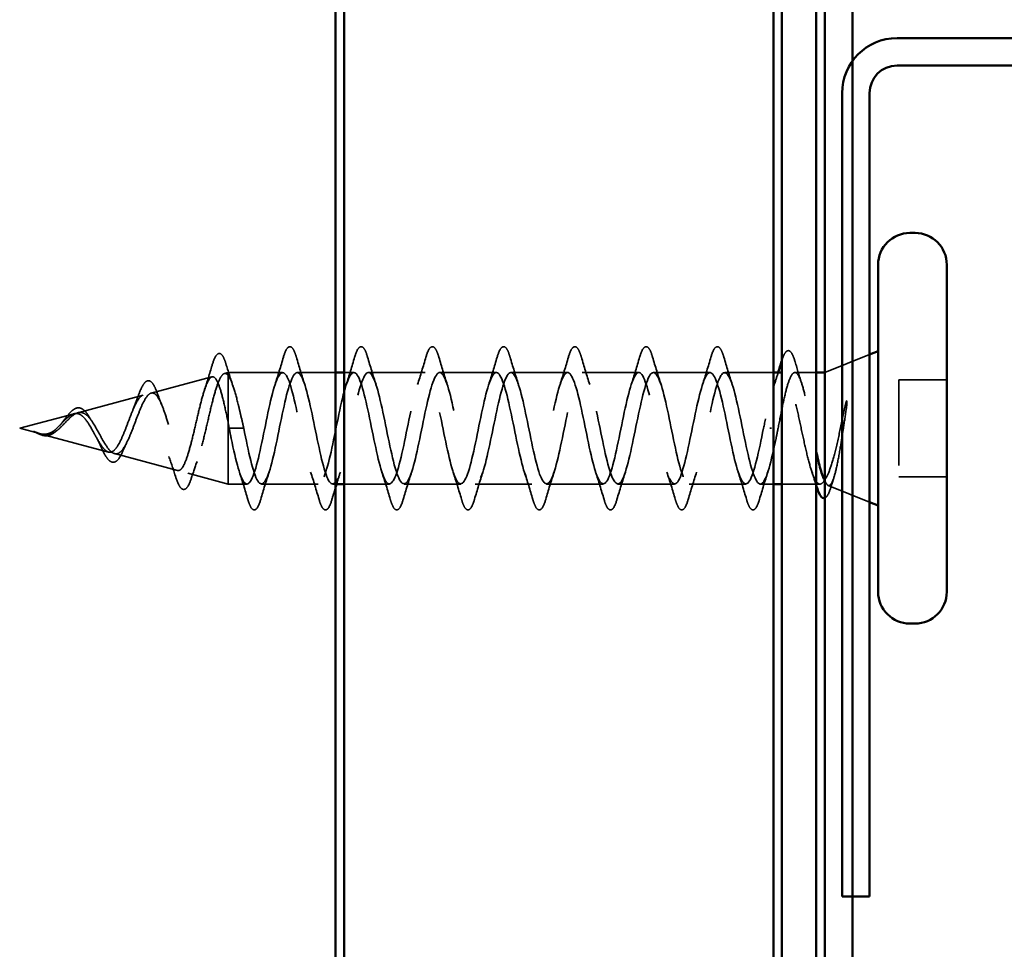
# Model space of a CAD drawing. Units: inches. Extents: x -69 to 34, y -19 to 46.
# Drawn here: x -66 to -65, y 34 to 35 of the extents above; entities that cross this region are included whole.
import ezdxf

# ---------------------------------------------------------------- set-up
doc = ezdxf.new("R2010")
doc.units = ezdxf.units.IN
doc.header["$LTSCALE"] = 2
doc.header["$MEASUREMENT"] = 0
doc.linetypes.add('DASHED', pattern=[0.2067, 0.1654, -0.0413])
doc.layers.add('Hidden (ANSI)', color=7, linetype='DASHED', lineweight=35)
doc.layers.add('Visible (ANSI)', color=7, linetype='Continuous', lineweight=50)

msp = doc.modelspace()

# ---------------------------------------------------------------- linework, layer by layer
at = {"layer": 'Hidden (ANSI)', "ltscale": 0.053296}
msp.add_line((-64.86779, 34.31558), (-64.81579, 34.33655), dxfattribs=at)
at = {"layer": 'Hidden (ANSI)', "ltscale": 0.069707}
msp.add_line((-65.65261, 34.29156), (-65.5818, 34.3105), dxfattribs=at)
at = {"layer": 'Hidden (ANSI)', "ltscale": 0.004328}
msp.add_line((-65.56728, 34.31438), (-65.56279, 34.31558), dxfattribs=at)
at = {"layer": 'Hidden (ANSI)', "ltscale": 0.020374}
msp.add_line((-65.56279, 34.31558), (-65.56279, 34.31206), dxfattribs=at)
at = {"layer": 'Hidden (ANSI)', "ltscale": 0.060136}
msp.add_line((-65.49954, 34.31558), (-65.56279, 34.31558), dxfattribs=at)
at = {"layer": 'Hidden (ANSI)', "ltscale": 0.071462}
msp.add_line((-65.56279, 34.31206), (-65.56279, 34.25604), dxfattribs=at)
at = {"layer": 'Hidden (ANSI)', "ltscale": 0.042518}
msp.add_line((-65.43779, 34.31558), (-65.48254, 34.31558), dxfattribs=at)
at = {"layer": 'Hidden (ANSI)', "ltscale": 0.010614}
msp.add_line((-65.41654, 34.31558), (-65.42779, 34.31558), dxfattribs=at)
at = {"layer": 'Hidden (ANSI)', "ltscale": 0.062755}
for p, q in [((-65.33354, 34.31558), (-65.39954, 34.31558)), ((-65.25054, 34.31558), (-65.31654, 34.31558)), ((-65.16754, 34.31558), (-65.23354, 34.31558)), ((-65.08454, 34.31558), (-65.15054, 34.31558)), ((-65.00154, 34.31558), (-65.06754, 34.31558)), ((-65.45804, 34.18558), (-65.52404, 34.18558)), ((-65.29204, 34.18558), (-65.35804, 34.18558)), ((-65.20904, 34.18558), (-65.27504, 34.18558)), ((-65.12604, 34.18558), (-65.19204, 34.18558)), ((-65.04304, 34.18558), (-65.10904, 34.18558)), ((-64.96004, 34.18558), (-65.02604, 34.18558))]:
    msp.add_line(p, q, dxfattribs=at)
at = {"layer": 'Hidden (ANSI)', "ltscale": 0.053946}
msp.add_line((-64.92779, 34.31558), (-64.98454, 34.31558), dxfattribs=at)
at = {"layer": 'Hidden (ANSI)', "ltscale": 0.000313817}
msp.add_line((-64.91735, 34.31558), (-64.91779, 34.31558), dxfattribs=at)
at = {"layer": 'Hidden (ANSI)', "ltscale": 0.023646}
msp.add_line((-64.87779, 34.31558), (-64.90272, 34.31558), dxfattribs=at)
at = {"layer": 'Hidden (ANSI)', "ltscale": 0.107515}
msp.add_line((-64.78179, 34.30708), (-64.78179, 34.19408), dxfattribs=at)
at = {"layer": 'Hidden (ANSI)', "ltscale": 0.053232}
for p, q in [((-64.72579, 34.30708), (-64.78179, 34.30708)), ((-64.72579, 34.19408), (-64.78179, 34.19408))]:
    msp.add_line(p, q, dxfattribs=at)
at = {"layer": 'Hidden (ANSI)', "ltscale": 0.074634}
msp.add_line((-65.73793, 34.26874), (-65.66213, 34.28901), dxfattribs=at)
at = {"layer": 'Hidden (ANSI)', "ltscale": 0.062337}
msp.add_line((-65.80579, 34.25058), (-65.74245, 34.26753), dxfattribs=at)
at = {"layer": 'Hidden (ANSI)', "ltscale": 0.022741}
msp.add_line((-65.80579, 34.25058), (-65.78262, 34.24439), dxfattribs=at)
at = {"layer": 'Hidden (ANSI)', "ltscale": 0.102337}
msp.add_line((-65.56279, 34.25604), (-65.56279, 34.18558), dxfattribs=at)
at = {"layer": 'Hidden (ANSI)', "ltscale": 0.028664}
for p, q in [((-65.55426, 34.25058), (-65.56179, 34.25058)), ((-65.54479, 34.25058), (-65.55232, 34.25058))]:
    msp.add_line(p, q, dxfattribs=at)
at = {"layer": 'Hidden (ANSI)', "ltscale": 0.002412}
for p, q in [((-65.55426, 34.25058), (-65.55232, 34.25058)), ((-64.92982, 34.25058), (-64.93176, 34.25058))]:
    msp.add_line(p, q, dxfattribs=at)
at = {"layer": 'Hidden (ANSI)', "ltscale": 0.077103}
msp.add_line((-65.7806, 34.24385), (-65.70229, 34.2229), dxfattribs=at)
at = {"layer": 'Hidden (ANSI)', "ltscale": 0.072171}
msp.add_line((-65.69527, 34.22102), (-65.62196, 34.20141), dxfattribs=at)
at = {"layer": 'Hidden (ANSI)', "ltscale": 0.046387}
msp.add_line((-65.60994, 34.1982), (-65.56279, 34.18558), dxfattribs=at)
at = {"layer": 'Hidden (ANSI)', "ltscale": 0.020614}
msp.add_line((-65.54104, 34.18558), (-65.56279, 34.18558), dxfattribs=at)
at = {"layer": 'Hidden (ANSI)', "ltscale": 0.002995}
msp.add_line((-65.43779, 34.18558), (-65.44104, 34.18558), dxfattribs=at)
at = {"layer": 'Hidden (ANSI)', "ltscale": 0.050136}
msp.add_line((-65.37504, 34.18558), (-65.42779, 34.18558), dxfattribs=at)
at = {"layer": 'Hidden (ANSI)', "ltscale": 0.014423}
msp.add_line((-64.92779, 34.18558), (-64.94304, 34.18558), dxfattribs=at)
at = {"layer": 'Hidden (ANSI)', "ltscale": 0.042092}
msp.add_line((-64.87348, 34.18558), (-64.91779, 34.18558), dxfattribs=at)
at = {"layer": 'Hidden (ANSI)', "ltscale": 0.049393}
msp.add_line((-64.86399, 34.18405), (-64.81579, 34.16462), dxfattribs=at)
at = {"layer": 'Hidden (ANSI)', "ltscale": 0.090851}
for points in [[(-65.49859, 34.33337), (-65.49711, 34.33843), (-65.49565, 34.34199), (-65.49313, 34.34495), (-65.49212, 34.3456), (-65.48916, 34.34556), (-65.48777, 34.34393), (-65.48547, 34.33945), (-65.48447, 34.33674), (-65.48349, 34.33337)], [(-65.41559, 34.33337), (-65.41411, 34.33843), (-65.41265, 34.34199), (-65.41013, 34.34495), (-65.40912, 34.3456), (-65.40616, 34.34556), (-65.40477, 34.34393), (-65.40247, 34.33945), (-65.40147, 34.33674), (-65.40049, 34.33337)], [(-65.33259, 34.33337), (-65.33111, 34.33843), (-65.32965, 34.34199), (-65.32713, 34.34495), (-65.32612, 34.3456), (-65.32316, 34.34556), (-65.32177, 34.34393), (-65.31947, 34.33945), (-65.31847, 34.33674), (-65.31749, 34.33337)], [(-65.24959, 34.33337), (-65.24811, 34.33843), (-65.24665, 34.34199), (-65.24413, 34.34495), (-65.24312, 34.3456), (-65.24016, 34.34556), (-65.23877, 34.34393), (-65.23647, 34.33945), (-65.23547, 34.33674), (-65.23449, 34.33337)], [(-65.16659, 34.33337), (-65.16511, 34.33843), (-65.16365, 34.34199), (-65.16113, 34.34495), (-65.16012, 34.3456), (-65.15716, 34.34556), (-65.15577, 34.34393), (-65.15347, 34.33945), (-65.15247, 34.33674), (-65.15149, 34.33337)], [(-65.08359, 34.33337), (-65.08211, 34.33843), (-65.08065, 34.34199), (-65.07813, 34.34495), (-65.07712, 34.3456), (-65.07416, 34.34556), (-65.07277, 34.34393), (-65.07047, 34.33945), (-65.06947, 34.33674), (-65.06849, 34.33337)], [(-65.00059, 34.33337), (-64.99911, 34.33843), (-64.99765, 34.34199), (-64.99513, 34.34495), (-64.99412, 34.3456), (-64.99116, 34.34556), (-64.98977, 34.34393), (-64.98747, 34.33945), (-64.98647, 34.33674), (-64.98549, 34.33337)], [(-65.52499, 34.1678), (-65.52647, 34.16274), (-65.52793, 34.15918), (-65.53045, 34.15622), (-65.53146, 34.15557), (-65.53442, 34.15561), (-65.53581, 34.15724), (-65.53811, 34.16172), (-65.5391, 34.16443), (-65.54009, 34.1678)], [(-65.44199, 34.1678), (-65.44347, 34.16274), (-65.44493, 34.15918), (-65.44745, 34.15622), (-65.44846, 34.15557), (-65.45142, 34.15561), (-65.45281, 34.15724), (-65.45511, 34.16172), (-65.4561, 34.16443), (-65.45709, 34.1678)], [(-65.35899, 34.1678), (-65.36047, 34.16274), (-65.36193, 34.15918), (-65.36445, 34.15622), (-65.36546, 34.15557), (-65.36842, 34.15561), (-65.36981, 34.15724), (-65.37211, 34.16172), (-65.3731, 34.16443), (-65.37409, 34.1678)], [(-65.27599, 34.1678), (-65.27747, 34.16274), (-65.27893, 34.15918), (-65.28145, 34.15622), (-65.28246, 34.15557), (-65.28542, 34.15561), (-65.28681, 34.15724), (-65.28911, 34.16172), (-65.2901, 34.16443), (-65.29109, 34.1678)], [(-65.19299, 34.1678), (-65.19447, 34.16274), (-65.19593, 34.15918), (-65.19845, 34.15622), (-65.19946, 34.15557), (-65.20242, 34.15561), (-65.20381, 34.15724), (-65.20611, 34.16172), (-65.2071, 34.16443), (-65.20809, 34.1678)], [(-65.10999, 34.1678), (-65.11147, 34.16274), (-65.11293, 34.15918), (-65.11545, 34.15622), (-65.11646, 34.15557), (-65.11942, 34.15561), (-65.12081, 34.15724), (-65.12311, 34.16172), (-65.1241, 34.16443), (-65.12509, 34.1678)], [(-65.02699, 34.1678), (-65.02847, 34.16274), (-65.02993, 34.15918), (-65.03245, 34.15622), (-65.03346, 34.15557), (-65.03642, 34.15561), (-65.03781, 34.15724), (-65.04011, 34.16172), (-65.0411, 34.16443), (-65.04209, 34.1678)], [(-64.94399, 34.1678), (-64.94547, 34.16274), (-64.94693, 34.15918), (-64.94945, 34.15622), (-64.95046, 34.15557), (-64.95342, 34.15561), (-64.95481, 34.15724), (-64.95711, 34.16172), (-64.9581, 34.16443), (-64.95909, 34.1678)]]:
    msp.add_open_spline(points, degree=3, knots=[0, 0, 0, 0, 0.08068206, 0.08068206, 0.12137804, 0.12137804, 0.18811443, 0.18811443, 0.24184971, 0.24184971, 0.24184971, 0.24184971], dxfattribs=at)
at = {"layer": 'Hidden (ANSI)', "ltscale": 0.089635}
msp.add_open_spline([(-65.58167, 34.32388), (-65.5802, 34.3289), (-65.57873, 34.33264), (-65.57561, 34.33734), (-65.57337, 34.33839), (-65.56996, 34.33627), (-65.56878, 34.33431), (-65.56691, 34.32989), (-65.56626, 34.32804), (-65.56562, 34.32593)], degree=3, knots=[0, 0, 0, 0, 0.07164699, 0.07164699, 0.14483003, 0.14483003, 0.20533237, 0.20533237, 0.23843808, 0.23843808, 0.23843808, 0.23843808], dxfattribs=at)
at = {"layer": 'Hidden (ANSI)', "ltscale": 0.031888}
for points in [[(-65.50836, 34.30161), (-65.50495, 34.31202), (-65.50172, 34.32268), (-65.49859, 34.33337)], [(-65.48349, 34.33337), (-65.48035, 34.32268), (-65.47713, 34.31202), (-65.47371, 34.30161)], [(-65.42536, 34.30161), (-65.42195, 34.31202), (-65.41872, 34.32268), (-65.41559, 34.33337)], [(-65.40049, 34.33337), (-65.39735, 34.32268), (-65.39413, 34.31202), (-65.39071, 34.30161)], [(-65.34236, 34.30161), (-65.33895, 34.31202), (-65.33572, 34.32268), (-65.33259, 34.33337)], [(-65.31749, 34.33337), (-65.31435, 34.32268), (-65.31113, 34.31202), (-65.30771, 34.30161)], [(-65.25936, 34.30161), (-65.25595, 34.31202), (-65.25272, 34.32268), (-65.24959, 34.33337)], [(-65.23449, 34.33337), (-65.23135, 34.32268), (-65.22813, 34.31202), (-65.22471, 34.30161)], [(-65.17636, 34.30161), (-65.17295, 34.31202), (-65.16972, 34.32268), (-65.16659, 34.33337)], [(-65.15149, 34.33337), (-65.14835, 34.32268), (-65.14513, 34.31202), (-65.14171, 34.30161)], [(-65.09336, 34.30161), (-65.08995, 34.31202), (-65.08672, 34.32268), (-65.08359, 34.33337)], [(-65.06849, 34.33337), (-65.06535, 34.32268), (-65.06213, 34.31202), (-65.05871, 34.30161)], [(-65.01036, 34.30161), (-65.00695, 34.31202), (-65.00372, 34.32268), (-65.00059, 34.33337)], [(-64.98549, 34.33337), (-64.98235, 34.32268), (-64.97913, 34.31202), (-64.97571, 34.30161)], [(-65.54009, 34.1678), (-65.54322, 34.17849), (-65.54645, 34.18915), (-65.54986, 34.19956)], [(-65.51521, 34.19956), (-65.51863, 34.18915), (-65.52185, 34.17849), (-65.52499, 34.1678)], [(-65.45709, 34.1678), (-65.46022, 34.17849), (-65.46345, 34.18915), (-65.46686, 34.19956)], [(-65.37409, 34.1678), (-65.37722, 34.17849), (-65.38045, 34.18915), (-65.38386, 34.19956)], [(-65.34921, 34.19956), (-65.35263, 34.18915), (-65.35585, 34.17849), (-65.35899, 34.1678)], [(-65.29109, 34.1678), (-65.29422, 34.17849), (-65.29745, 34.18915), (-65.30086, 34.19956)], [(-65.26621, 34.19956), (-65.26963, 34.18915), (-65.27285, 34.17849), (-65.27599, 34.1678)], [(-65.20809, 34.1678), (-65.21122, 34.17849), (-65.21445, 34.18915), (-65.21786, 34.19956)], [(-65.18321, 34.19956), (-65.18663, 34.18915), (-65.18985, 34.17849), (-65.19299, 34.1678)], [(-65.12509, 34.1678), (-65.12822, 34.17849), (-65.13145, 34.18915), (-65.13486, 34.19956)], [(-65.10021, 34.19956), (-65.10363, 34.18915), (-65.10685, 34.17849), (-65.10999, 34.1678)], [(-65.04209, 34.1678), (-65.04522, 34.17849), (-65.04845, 34.18915), (-65.05186, 34.19956)], [(-65.01721, 34.19956), (-65.02063, 34.18915), (-65.02385, 34.17849), (-65.02699, 34.1678)], [(-64.95909, 34.1678), (-64.96222, 34.17849), (-64.96545, 34.18915), (-64.96886, 34.19956)], [(-64.93421, 34.19956), (-64.93763, 34.18915), (-64.94085, 34.17849), (-64.94399, 34.1678)]]:
    msp.add_open_spline(points, degree=3, dxfattribs=at)
at = {"layer": 'Hidden (ANSI)', "ltscale": 0.088202}
msp.add_open_spline([(-64.91779, 34.32999), (-64.9164, 34.33443), (-64.91502, 34.3376), (-64.91259, 34.34039), (-64.91158, 34.34103), (-64.90865, 34.34103), (-64.90722, 34.33948), (-64.90474, 34.33489), (-64.90359, 34.3318), (-64.90244, 34.3279)], degree=3, knots=[0.00532873, 0.00532873, 0.00532873, 0.00532873, 0.07823642, 0.07823642, 0.11746311, 0.11746311, 0.18161919, 0.18161919, 0.24008214, 0.24008214, 0.24008214, 0.24008214], dxfattribs=at)
at = {"layer": 'Hidden (ANSI)', "ltscale": 0.028509}
msp.add_open_spline([(-65.59044, 34.29551), (-65.58738, 34.3048), (-65.58448, 34.31433), (-65.58167, 34.32388)], degree=3, dxfattribs=at)
at = {"layer": 'Hidden (ANSI)', "ltscale": 0.02659}
msp.add_open_spline([(-65.56562, 34.32593), (-65.56292, 34.31708), (-65.56014, 34.30827), (-65.55722, 34.29969)], degree=3, dxfattribs=at)
at = {"layer": 'Hidden (ANSI)', "ltscale": 1.076982}
for points, knots in [([(-64.93929, 34.25058), (-64.94473, 34.22382), (-64.95017, 34.19802), (-64.95561, 34.18921), (-64.96105, 34.1804), (-64.96648, 34.18921), (-64.97192, 34.21017), (-64.97736, 34.23113), (-64.9828, 34.26273), (-64.98824, 34.28534), (-64.99368, 34.30796), (-64.99912, 34.31996), (-65.00456, 34.31389), (-65.01, 34.30782), (-65.01544, 34.28413), (-65.02088, 34.25751), (-65.02632, 34.2309), (-65.03176, 34.2033), (-65.0372, 34.19184), (-65.04263, 34.18038), (-65.04807, 34.1859), (-65.05351, 34.20497), (-65.05895, 34.22404), (-65.06439, 34.25528), (-65.06983, 34.27929), (-65.07527, 34.3033), (-65.08071, 34.31836), (-65.08615, 34.3151), (-65.09159, 34.31185), (-65.09703, 34.29052), (-65.10247, 34.26436), (-65.10791, 34.23821), (-65.11335, 34.20911), (-65.11878, 34.19514), (-65.12422, 34.18117), (-65.12966, 34.18334), (-65.1351, 34.2003), (-65.14054, 34.21725), (-65.14598, 34.24778), (-65.15142, 34.27291), (-65.15686, 34.29805), (-65.1623, 34.31598), (-65.16774, 34.31558), (-65.17318, 34.31517), (-65.17862, 34.29646), (-65.18406, 34.27106), (-65.1895, 34.24565), (-65.19493, 34.2154), (-65.20037, 34.19907), (-65.20581, 34.18275), (-65.21125, 34.18154), (-65.21669, 34.19619), (-65.22213, 34.21084), (-65.22757, 34.2403), (-65.23301, 34.26628), (-65.23845, 34.29225), (-65.24389, 34.31286), (-65.24933, 34.31531), (-65.25477, 34.31776), (-65.26021, 34.30187), (-65.26565, 34.27752), (-65.27108, 34.25316), (-65.27652, 34.22208), (-65.28196, 34.20359), (-65.2874, 34.1851), (-65.29284, 34.18053), (-65.29828, 34.19271), (-65.30372, 34.20489), (-65.30916, 34.23295), (-65.3146, 34.25946), (-65.32004, 34.28598), (-65.32548, 34.30903), (-65.33092, 34.31431), (-65.33636, 34.31959), (-65.34179, 34.30671), (-65.34723, 34.28367), (-65.35267, 34.26063), (-65.35811, 34.2291), (-65.36355, 34.20865), (-65.36899, 34.1882), (-65.37443, 34.18031), (-65.37987, 34.18988), (-65.38531, 34.19946), (-65.39075, 34.2258), (-65.39619, 34.25255), (-65.40163, 34.2793), (-65.40707, 34.30453), (-65.41251, 34.31258), (-65.41794, 34.32062), (-65.42338, 34.3109), (-65.42882, 34.28944), (-65.43426, 34.26799), (-65.4397, 34.23635), (-65.44514, 34.21418), (-65.45058, 34.19201), (-65.45602, 34.1809), (-65.46146, 34.18775), (-65.4669, 34.19461), (-65.47234, 34.21893), (-65.47778, 34.24561), (-65.48322, 34.2723), (-65.48866, 34.29942), (-65.49409, 34.31014), (-65.49953, 34.32086), (-65.50497, 34.3144), (-65.51041, 34.29478), (-65.51585, 34.27515), (-65.52129, 34.24377), (-65.52673, 34.22013), (-65.53217, 34.19648), (-65.53761, 34.18228), (-65.54305, 34.18634), (-65.54849, 34.19039), (-65.55393, 34.21242), (-65.55937, 34.23873), (-65.56017, 34.24264), (-65.56098, 34.24661), (-65.56179, 34.25058)], [0, 0, 0, 0, 1.2352769, 1.2352769, 1.2352769, 2.4705539, 2.4705539, 2.4705539, 3.7058308, 3.7058308, 3.7058308, 4.9411078, 4.9411078, 4.9411078, 6.1763847, 6.1763847, 6.1763847, 7.4116617, 7.4116617, 7.4116617, 8.6469386, 8.6469386, 8.6469386, 9.8822156, 9.8822156, 9.8822156, 11.1174925, 11.1174925, 11.1174925, 12.3527695, 12.3527695, 12.3527695, 13.5880464, 13.5880464, 13.5880464, 14.8233233, 14.8233233, 14.8233233, 16.0586003, 16.0586003, 16.0586003, 17.2938772, 17.2938772, 17.2938772, 18.5291542, 18.5291542, 18.5291542, 19.7644311, 19.7644311, 19.7644311, 20.9997081, 20.9997081, 20.9997081, 22.234985, 22.234985, 22.234985, 23.470262, 23.470262, 23.470262, 24.7055389, 24.7055389, 24.7055389, 25.9408158, 25.9408158, 25.9408158, 27.1760928, 27.1760928, 27.1760928, 28.4113697, 28.4113697, 28.4113697, 29.6466467, 29.6466467, 29.6466467, 30.8819236, 30.8819236, 30.8819236, 32.1172006, 32.1172006, 32.1172006, 33.3524775, 33.3524775, 33.3524775, 34.5877545, 34.5877545, 34.5877545, 35.8230314, 35.8230314, 35.8230314, 37.0583084, 37.0583084, 37.0583084, 38.2935853, 38.2935853, 38.2935853, 39.5288622, 39.5288622, 39.5288622, 40.7641392, 40.7641392, 40.7641392, 41.9994161, 41.9994161, 41.9994161, 43.2346931, 43.2346931, 43.2346931, 44.46997, 44.46997, 44.46997, 45.705247, 45.705247, 45.705247, 46.9405239, 46.9405239, 46.9405239, 47.1238898, 47.1238898, 47.1238898, 47.1238898]), ([(-65.54479, 34.25058), (-65.53935, 34.22382), (-65.53391, 34.19802), (-65.52847, 34.18921), (-65.52303, 34.1804), (-65.51759, 34.18921), (-65.51215, 34.21017), (-65.50671, 34.23113), (-65.50127, 34.26273), (-65.49583, 34.28534), (-65.4904, 34.30796), (-65.48496, 34.31996), (-65.47952, 34.31389), (-65.47408, 34.30782), (-65.46864, 34.28413), (-65.4632, 34.25751), (-65.45776, 34.2309), (-65.45232, 34.2033), (-65.44688, 34.19184), (-65.44144, 34.18038), (-65.436, 34.1859), (-65.43056, 34.20497), (-65.42512, 34.22404), (-65.41968, 34.25528), (-65.41425, 34.27929), (-65.40881, 34.3033), (-65.40337, 34.31836), (-65.39793, 34.3151), (-65.39249, 34.31185), (-65.38705, 34.29052), (-65.38161, 34.26436), (-65.37617, 34.23821), (-65.37073, 34.20911), (-65.36529, 34.19514), (-65.35985, 34.18117), (-65.35441, 34.18334), (-65.34897, 34.2003), (-65.34354, 34.21725), (-65.3381, 34.24778), (-65.33266, 34.27291), (-65.32722, 34.29805), (-65.32178, 34.31598), (-65.31634, 34.31558), (-65.3109, 34.31517), (-65.30546, 34.29646), (-65.30002, 34.27106), (-65.29458, 34.24565), (-65.28914, 34.2154), (-65.2837, 34.19907), (-65.27826, 34.18275), (-65.27282, 34.18154), (-65.26739, 34.19619), (-65.26195, 34.21084), (-65.25651, 34.2403), (-65.25107, 34.26628), (-65.24563, 34.29225), (-65.24019, 34.31286), (-65.23475, 34.31531), (-65.22931, 34.31776), (-65.22387, 34.30187), (-65.21843, 34.27752), (-65.21299, 34.25316), (-65.20755, 34.22208), (-65.20211, 34.20359), (-65.19667, 34.1851), (-65.19124, 34.18053), (-65.1858, 34.19271), (-65.18036, 34.20489), (-65.17492, 34.23295), (-65.16948, 34.25946), (-65.16404, 34.28598), (-65.1586, 34.30903), (-65.15316, 34.31431), (-65.14772, 34.31959), (-65.14228, 34.30671), (-65.13684, 34.28367), (-65.1314, 34.26063), (-65.12596, 34.2291), (-65.12052, 34.20865), (-65.11509, 34.1882), (-65.10965, 34.18031), (-65.10421, 34.18988), (-65.09877, 34.19946), (-65.09333, 34.2258), (-65.08789, 34.25255), (-65.08245, 34.2793), (-65.07701, 34.30453), (-65.07157, 34.31258), (-65.06613, 34.32062), (-65.06069, 34.3109), (-65.05525, 34.28944), (-65.04981, 34.26799), (-65.04437, 34.23635), (-65.03894, 34.21418), (-65.0335, 34.19201), (-65.02806, 34.1809), (-65.02262, 34.18775), (-65.01718, 34.19461), (-65.01174, 34.21893), (-65.0063, 34.24561), (-65.00086, 34.2723), (-64.99542, 34.29942), (-64.98998, 34.31014), (-64.98454, 34.32086), (-64.9791, 34.3144), (-64.97366, 34.29478), (-64.96822, 34.27515), (-64.96279, 34.24377), (-64.95735, 34.22013), (-64.95191, 34.19648), (-64.94647, 34.18228), (-64.94103, 34.18634), (-64.93559, 34.19039), (-64.93015, 34.21242), (-64.92471, 34.23873), (-64.9239, 34.24264), (-64.9231, 34.24661), (-64.92229, 34.25058)], [-47.1238898, -47.1238898, -47.1238898, -47.1238898, -45.8886129, -45.8886129, -45.8886129, -44.6533359, -44.6533359, -44.6533359, -43.418059, -43.418059, -43.418059, -42.182782, -42.182782, -42.182782, -40.9475051, -40.9475051, -40.9475051, -39.7122281, -39.7122281, -39.7122281, -38.4769512, -38.4769512, -38.4769512, -37.2416742, -37.2416742, -37.2416742, -36.0063973, -36.0063973, -36.0063973, -34.7711204, -34.7711204, -34.7711204, -33.5358434, -33.5358434, -33.5358434, -32.3005665, -32.3005665, -32.3005665, -31.0652895, -31.0652895, -31.0652895, -29.8300126, -29.8300126, -29.8300126, -28.5947356, -28.5947356, -28.5947356, -27.3594587, -27.3594587, -27.3594587, -26.1241817, -26.1241817, -26.1241817, -24.8889048, -24.8889048, -24.8889048, -23.6536278, -23.6536278, -23.6536278, -22.4183509, -22.4183509, -22.4183509, -21.183074, -21.183074, -21.183074, -19.947797, -19.947797, -19.947797, -18.7125201, -18.7125201, -18.7125201, -17.4772431, -17.4772431, -17.4772431, -16.2419662, -16.2419662, -16.2419662, -15.0066892, -15.0066892, -15.0066892, -13.7714123, -13.7714123, -13.7714123, -12.5361353, -12.5361353, -12.5361353, -11.3008584, -11.3008584, -11.3008584, -10.0655815, -10.0655815, -10.0655815, -8.8303045, -8.8303045, -8.8303045, -7.5950276, -7.5950276, -7.5950276, -6.3597506, -6.3597506, -6.3597506, -5.1244737, -5.1244737, -5.1244737, -3.8891967, -3.8891967, -3.8891967, -2.6539198, -2.6539198, -2.6539198, -1.4186428, -1.4186428, -1.4186428, -0.1833659, -0.1833659, -0.1833659, 0, 0, 0, 0])]:
    msp.add_open_spline(points, degree=3, knots=knots, dxfattribs=at)
at = {"layer": 'Hidden (ANSI)', "ltscale": 0.025203}
msp.add_open_spline([(-64.90244, 34.3279), (-64.89996, 34.31944), (-64.89741, 34.31102), (-64.89475, 34.30273)], degree=3, dxfattribs=at)
at = {"layer": 'Hidden (ANSI)', "ltscale": 0.544082}
msp.add_open_spline([(-65.56279, 34.25604), (-65.56446, 34.26449), (-65.56614, 34.27262), (-65.56952, 34.28716), (-65.5712, 34.29344), (-65.57459, 34.30332), (-65.57627, 34.30686), (-65.57966, 34.31075), (-65.58133, 34.31112), (-65.58473, 34.30867), (-65.58641, 34.30594), (-65.5898, 34.2978), (-65.59148, 34.29252), (-65.59488, 34.28018), (-65.59657, 34.27328), (-65.59997, 34.25884), (-65.60165, 34.25146), (-65.60506, 34.23724), (-65.60674, 34.23054), (-65.61015, 34.21874), (-65.61184, 34.21373), (-65.61526, 34.20607), (-65.61695, 34.20345), (-65.62036, 34.20093), (-65.62206, 34.201), (-65.62548, 34.20376), (-65.62717, 34.20637), (-65.6306, 34.21371), (-65.6323, 34.21832), (-65.63573, 34.22886), (-65.63743, 34.23464), (-65.64087, 34.24654), (-65.64258, 34.25252), (-65.64602, 34.26381), (-65.64773, 34.26903), (-65.65118, 34.27796), (-65.65289, 34.28162), (-65.65635, 34.28689), (-65.65807, 34.2885), (-65.66154, 34.28948), (-65.66326, 34.2889), (-65.66674, 34.28569), (-65.66846, 34.28315), (-65.67196, 34.27653), (-65.67368, 34.27256), (-65.67719, 34.26384), (-65.67892, 34.25919), (-65.68244, 34.24994), (-65.68418, 34.24543), (-65.68772, 34.23723), (-65.68947, 34.23361), (-65.69302, 34.22777), (-65.69478, 34.22558), (-65.69835, 34.22292), (-65.70011, 34.22244), (-65.70371, 34.22318), (-65.70549, 34.22436), (-65.70911, 34.22811), (-65.7109, 34.2306), (-65.71433, 34.23611), (-65.71592, 34.23894), (-65.71914, 34.24478), (-65.72073, 34.24772), (-65.72237, 34.25058)], degree=3, knots=[0, 0, 0, 0, 0.0662455, 0.0662455, 0.1312266, 0.1312266, 0.1949439, 0.1949439, 0.2573984, 0.2573984, 0.3185909, 0.3185909, 0.3785225, 0.3785225, 0.4371941, 0.4371941, 0.4946071, 0.4946071, 0.5507627, 0.5507627, 0.6056626, 0.6056626, 0.6593082, 0.6593082, 0.7117016, 0.7117016, 0.7628447, 0.7628447, 0.8127399, 0.8127399, 0.8613896, 0.8613896, 0.9087967, 0.9087967, 0.9549645, 0.9549645, 0.9998965, 0.9998965, 1.0435967, 1.0435967, 1.0860698, 1.0860698, 1.1273208, 1.1273208, 1.1673558, 1.1673558, 1.2061815, 1.2061815, 1.2438056, 1.2438056, 1.2802371, 1.2802371, 1.3154864, 1.3154864, 1.3495657, 1.3495657, 1.3824892, 1.3824892, 1.4142741, 1.4142741, 1.4412543, 1.4412543, 1.4671582, 1.4671582, 1.4671582, 1.4671582], dxfattribs=at)
at = {"layer": 'Hidden (ANSI)', "ltscale": 0.504207}
msp.add_open_spline([(-65.7166, 34.25058), (-65.71457, 34.24702), (-65.71262, 34.24335), (-65.70868, 34.23622), (-65.70675, 34.23286), (-65.70285, 34.22704), (-65.70093, 34.2247), (-65.69707, 34.22148), (-65.69517, 34.2207), (-65.69134, 34.22092), (-65.68945, 34.22198), (-65.68565, 34.22588), (-65.68377, 34.22872), (-65.67999, 34.23585), (-65.67812, 34.24009), (-65.67436, 34.24938), (-65.67251, 34.25434), (-65.66876, 34.26426), (-65.66691, 34.2691), (-65.66318, 34.27792), (-65.66134, 34.28177), (-65.65762, 34.28785), (-65.65579, 34.28996), (-65.65209, 34.29205), (-65.65026, 34.29195), (-65.64656, 34.28943), (-65.64474, 34.28698), (-65.64106, 34.28), (-65.63924, 34.27548), (-65.63556, 34.26496), (-65.63375, 34.25903), (-65.63008, 34.24654), (-65.62827, 34.24011), (-65.62461, 34.22765), (-65.62281, 34.22177), (-65.61916, 34.21143), (-65.61735, 34.20712), (-65.61371, 34.20075), (-65.61191, 34.19881), (-65.60827, 34.19767), (-65.60647, 34.19854), (-65.60283, 34.20309), (-65.60104, 34.20678), (-65.59741, 34.21656), (-65.59561, 34.2226), (-65.59199, 34.23627), (-65.5902, 34.24379), (-65.58658, 34.2593), (-65.58479, 34.26714), (-65.58117, 34.28206), (-65.57938, 34.28896), (-65.57577, 34.30085), (-65.57398, 34.30566), (-65.57061, 34.312), (-65.56905, 34.31379), (-65.56591, 34.31486), (-65.56435, 34.31409), (-65.56279, 34.31206)], degree=3, knots=[0, 0, 0, 0, 0.0315308, 0.0315308, 0.0641805, 0.0641805, 0.0979786, 0.0979786, 0.1329491, 0.1329491, 0.1691118, 0.1691118, 0.2064833, 0.2064833, 0.2450775, 0.2450775, 0.2849064, 0.2849064, 0.3259802, 0.3259802, 0.3683075, 0.3683075, 0.4118959, 0.4118959, 0.4567522, 0.4567522, 0.5028821, 0.5028821, 0.5502906, 0.5502906, 0.5989824, 0.5989824, 0.6489613, 0.6489613, 0.7002309, 0.7002309, 0.7527945, 0.7527945, 0.8066547, 0.8066547, 0.8618141, 0.8618141, 0.918275, 0.918275, 0.9760395, 0.9760395, 1.0351092, 1.0351092, 1.095486, 1.095486, 1.1571712, 1.1571712, 1.2201662, 1.2201662, 1.2761521, 1.2761521, 1.3331843, 1.3331843, 1.3331843, 1.3331843], dxfattribs=at)
at = {"layer": 'Hidden (ANSI)', "ltscale": 0.078553}
msp.add_open_spline([(-65.56279, 34.31206), (-65.56085, 34.30924), (-65.55893, 34.30481), (-65.55506, 34.29325), (-65.55314, 34.28623), (-65.55013, 34.27406), (-65.54907, 34.26951), (-65.54693, 34.26016), (-65.54586, 34.25538), (-65.54479, 34.25058)], degree=3, knots=[0, 0, 0, 0, 0.06772236, 0.06772236, 0.13544473, 0.13544473, 0.17287087, 0.17287087, 0.21029702, 0.21029702, 0.21029702, 0.21029702], dxfattribs=at)
at = {"layer": 'Hidden (ANSI)', "ltscale": 0.324094}
msp.add_open_spline([(-64.86779, 34.19092), (-64.86965, 34.18748), (-64.87149, 34.18567), (-64.87521, 34.1855), (-64.87705, 34.18715), (-64.88077, 34.19371), (-64.88261, 34.19856), (-64.88633, 34.21083), (-64.88818, 34.21812), (-64.8919, 34.23416), (-64.89374, 34.24276), (-64.89746, 34.26007), (-64.8993, 34.26862), (-64.90302, 34.2845), (-64.90486, 34.29166), (-64.90858, 34.30361), (-64.91042, 34.30827), (-64.91414, 34.31442), (-64.91599, 34.31585), (-64.91971, 34.31524), (-64.92155, 34.31321), (-64.92527, 34.30594), (-64.92711, 34.30076), (-64.93069, 34.28843), (-64.9324, 34.28155), (-64.93585, 34.26657), (-64.93756, 34.25861), (-64.93929, 34.25058)], degree=3, knots=[0, 0, 0, 0, 0.06748173, 0.06748173, 0.13496346, 0.13496346, 0.20244519, 0.20244519, 0.26992692, 0.26992692, 0.33740864, 0.33740864, 0.40489037, 0.40489037, 0.4723721, 0.4723721, 0.53985383, 0.53985383, 0.60733556, 0.60733556, 0.67481729, 0.67481729, 0.74229902, 0.74229902, 0.8048716, 0.8048716, 0.86744418, 0.86744418, 0.86744418, 0.86744418], dxfattribs=at)
at = {"layer": 'Hidden (ANSI)', "ltscale": 0.015282}
msp.add_open_spline([(-64.92706, 34.3005), (-64.9254, 34.30547), (-64.92377, 34.31051), (-64.92219, 34.31558)], degree=3, dxfattribs=at)
at = {"layer": 'Hidden (ANSI)', "ltscale": 0.22508}
msp.add_open_spline([(-64.92229, 34.25058), (-64.92064, 34.2592), (-64.919, 34.26774), (-64.9157, 34.28364), (-64.91406, 34.29085), (-64.91076, 34.30294), (-64.90912, 34.30771), (-64.90582, 34.31412), (-64.90418, 34.31571), (-64.90088, 34.31545), (-64.89925, 34.3136), (-64.89594, 34.3067), (-64.89431, 34.30172), (-64.891, 34.28925), (-64.88937, 34.2819), (-64.88607, 34.2658), (-64.88443, 34.25722), (-64.88113, 34.23999), (-64.87949, 34.23151), (-64.87782, 34.22359), (-64.87781, 34.22351), (-64.87779, 34.22343)], degree=3, knots=[0, 0, 0, 0, 0.06687142, 0.06687142, 0.13374283, 0.13374283, 0.20061425, 0.20061425, 0.26748567, 0.26748567, 0.33435708, 0.33435708, 0.4012285, 0.4012285, 0.46809992, 0.46809992, 0.53497133, 0.53497133, 0.60184275, 0.60184275, 0.6025333, 0.6025333, 0.6025333, 0.6025333], dxfattribs=at)
at = {"layer": 'Hidden (ANSI)', "ltscale": 0.081682}
msp.add_open_spline([(-65.66778, 34.28802), (-65.66629, 34.29228), (-65.66481, 34.29595), (-65.66188, 34.30162), (-65.66041, 34.3037), (-65.65712, 34.30616), (-65.65506, 34.3063), (-65.65193, 34.30432), (-65.65068, 34.30275), (-65.64826, 34.29849), (-65.64708, 34.29575), (-65.64592, 34.29252)], degree=3, knots=[0, 0, 0, 0, 0.04479433, 0.04479433, 0.08988222, 0.08988222, 0.13800878, 0.13800878, 0.17766259, 0.17766259, 0.21728107, 0.21728107, 0.21728107, 0.21728107], dxfattribs=at)
at = {"layer": 'Hidden (ANSI)', "ltscale": 0.017258}
msp.add_open_spline([(-65.67387, 34.27199), (-65.67173, 34.27705), (-65.6697, 34.28249), (-65.66778, 34.28802)], degree=3, dxfattribs=at)
at = {"layer": 'Hidden (ANSI)', "ltscale": 0.01577}
msp.add_open_spline([(-65.64592, 34.29252), (-65.64413, 34.28751), (-65.64226, 34.28259), (-65.64031, 34.27792)], degree=3, dxfattribs=at)
at = {"layer": 'Hidden (ANSI)', "ltscale": 0.060473}
msp.add_open_spline([(-65.75727, 34.25602), (-65.75569, 34.25807), (-65.75413, 34.26017), (-65.75112, 34.26413), (-65.74962, 34.26602), (-65.74662, 34.26941), (-65.74509, 34.27091), (-65.74198, 34.27321), (-65.74037, 34.274), (-65.73713, 34.2746), (-65.73546, 34.27437), (-65.73234, 34.27295), (-65.73087, 34.27178), (-65.72868, 34.26944), (-65.72791, 34.26849), (-65.72624, 34.26616), (-65.72533, 34.26473), (-65.72444, 34.26318)], degree=3, knots=[0, 0, 0, 0, 0.0197555, 0.0197555, 0.03988666, 0.03988666, 0.0616204, 0.0616204, 0.08488787, 0.08488787, 0.10885198, 0.10885198, 0.13211452, 0.13211452, 0.14507713, 0.14507713, 0.16101236, 0.16101236, 0.16101236, 0.16101236], dxfattribs=at)
at = {"layer": 'Hidden (ANSI)', "ltscale": 0.105794}
msp.add_open_spline([(-64.84368, 34.27862), (-64.8457, 34.2693), (-64.84774, 34.25952), (-64.85186, 34.24045), (-64.8539, 34.23134), (-64.85793, 34.21538), (-64.85988, 34.20856), (-64.86383, 34.19761), (-64.86578, 34.1935), (-64.86779, 34.19092)], degree=3, knots=[0, 0, 0, 0, 0.07588897, 0.07588897, 0.1494652, 0.1494652, 0.21768686, 0.21768686, 0.28372234, 0.28372234, 0.28372234, 0.28372234], dxfattribs=at)
at = {"layer": 'Hidden (ANSI)', "ltscale": 0.014703}
msp.add_open_spline([(-64.84299, 34.27203), (-64.84268, 34.27404), (-64.84242, 34.27608), (-64.8421, 34.27978), (-64.84205, 34.28113), (-64.84215, 34.28203), (-64.84218, 34.28223), (-64.84225, 34.28239), (-64.84227, 34.28242), (-64.8423, 34.28245), (-64.84231, 34.28246), (-64.84234, 34.28248), (-64.84235, 34.28248), (-64.84238, 34.28248), (-64.84239, 34.28247), (-64.84242, 34.28246), (-64.84243, 34.28245), (-64.84247, 34.28242), (-64.8425, 34.2824), (-64.84257, 34.2823), (-64.84262, 34.28221), (-64.84284, 34.28178), (-64.84301, 34.28125), (-64.84333, 34.28015), (-64.84352, 34.27936), (-64.84368, 34.27862)], degree=3, knots=[0, 0, 0, 0, 0.015878436, 0.015878436, 0.030496322, 0.030496322, 0.033768739, 0.033768739, 0.034516096, 0.034516096, 0.034934038, 0.034934038, 0.035218632, 0.035218632, 0.035484827, 0.035484827, 0.035833283, 0.035833283, 0.03649102, 0.03649102, 0.038229075, 0.038229075, 0.045138635, 0.045138635, 0.057165667, 0.057165667, 0.057165667, 0.057165667], dxfattribs=at)
at = {"layer": 'Hidden (ANSI)', "ltscale": 0.083957}
msp.add_open_spline([(-65.72237, 34.25058), (-65.72419, 34.25377), (-65.72604, 34.25678), (-65.7298, 34.2619), (-65.73166, 34.26398), (-65.73548, 34.26687), (-65.73737, 34.26769), (-65.74126, 34.26798), (-65.74319, 34.26749), (-65.74715, 34.26538), (-65.74913, 34.26383), (-65.7532, 34.26005), (-65.75522, 34.2579), (-65.75943, 34.25354), (-65.76152, 34.25141), (-65.7659, 34.24769), (-65.76809, 34.24617), (-65.77174, 34.24452), (-65.7731, 34.24409), (-65.77585, 34.24361), (-65.77721, 34.24356), (-65.7786, 34.24367)], degree=3, knots=[0, 0, 0, 0, 0.02818547, 0.02818547, 0.05535616, 0.05535616, 0.08155578, 0.08155578, 0.10684016, 0.10684016, 0.13128192, 0.13128192, 0.1549776, 0.1549776, 0.17805851, 0.17805851, 0.20070773, 0.20070773, 0.21389493, 0.21389493, 0.22660204, 0.22660204, 0.22660204, 0.22660204], dxfattribs=at)
at = {"layer": 'Hidden (ANSI)', "ltscale": 0.089656}
msp.add_open_spline([(-65.77633, 34.24309), (-65.77352, 34.24288), (-65.77089, 34.24331), (-65.76567, 34.2455), (-65.76322, 34.24717), (-65.75834, 34.25133), (-65.75602, 34.25371), (-65.75139, 34.25856), (-65.74917, 34.26093), (-65.74472, 34.26504), (-65.74258, 34.2667), (-65.73827, 34.26885), (-65.73618, 34.26928), (-65.73198, 34.26872), (-65.72994, 34.26769), (-65.72598, 34.26439), (-65.72411, 34.26221), (-65.72032, 34.25692), (-65.71845, 34.25384), (-65.7166, 34.25058)], degree=3, knots=[0, 0, 0, 0, 0.02542118, 0.02542118, 0.05061597, 0.05061597, 0.07599611, 0.07599611, 0.10184452, 0.10184452, 0.12835573, 0.12835573, 0.15566688, 0.15566688, 0.18387744, 0.18387744, 0.21097071, 0.21097071, 0.23938117, 0.23938117, 0.23938117, 0.23938117], dxfattribs=at)
at = {"layer": 'Hidden (ANSI)', "ltscale": 0.006235}
msp.add_open_spline([(-65.72444, 34.26318), (-65.72357, 34.26166), (-65.72267, 34.26023), (-65.72175, 34.25891)], degree=3, dxfattribs=at)
at = {"layer": 'Hidden (ANSI)', "ltscale": 0.148606}
msp.add_open_spline([(-64.86779, 34.18924), (-64.86628, 34.1858), (-64.86482, 34.184), (-64.86185, 34.1838), (-64.86038, 34.18548), (-64.85741, 34.19224), (-64.85595, 34.19732), (-64.85298, 34.21032), (-64.85151, 34.21816), (-64.84886, 34.23384), (-64.84769, 34.2413), (-64.84533, 34.25665), (-64.84416, 34.26445), (-64.84299, 34.27203)], degree=3, knots=[0, 0, 0, 0, 0.06713685, 0.06713685, 0.13596331, 0.13596331, 0.20647998, 0.20647998, 0.27868739, 0.27868739, 0.33737749, 0.33737749, 0.39716778, 0.39716778, 0.39716778, 0.39716778], dxfattribs=at)
at = {"layer": 'Hidden (ANSI)', "ltscale": 0.004115}
msp.add_open_spline([(-65.75917, 34.25383), (-65.75853, 34.25448), (-65.7579, 34.25521), (-65.75727, 34.25602)], degree=3, dxfattribs=at)
at = {"layer": 'Hidden (ANSI)', "ltscale": 0.005187}
msp.add_open_spline([(-65.56179, 34.25058), (-65.56212, 34.25241), (-65.56245, 34.25422), (-65.56279, 34.25604)], degree=3, dxfattribs=at)
at = {"layer": 'Hidden (ANSI)', "ltscale": 0.014821}
msp.add_open_spline([(-65.78599, 34.24547), (-65.78763, 34.24607), (-65.78891, 34.24662), (-65.78957, 34.24692), (-65.78968, 34.24697), (-65.78978, 34.24702), (-65.78981, 34.24704), (-65.78984, 34.24706), (-65.78984, 34.24706), (-65.78985, 34.24707), (-65.78985, 34.24707), (-65.78985, 34.24707), (-65.78985, 34.24707), (-65.78985, 34.24707), (-65.78985, 34.24707), (-65.78985, 34.24707), (-65.78985, 34.24708), (-65.78985, 34.24708), (-65.78985, 34.24708), (-65.78984, 34.24708), (-65.78984, 34.24708), (-65.78982, 34.24707), (-65.78979, 34.24707), (-65.78966, 34.24703), (-65.78944, 34.24696), (-65.78904, 34.24682), (-65.78864, 34.24667), (-65.7876, 34.24628), (-65.787, 34.24605), (-65.78412, 34.24495), (-65.78187, 34.24412), (-65.7796, 34.2436)], degree=3, knots=[0, 0, 0, 0, 0.01397013, 0.01397013, 0.01635801, 0.01635801, 0.01712636, 0.01712636, 0.01759978, 0.01759978, 0.01773598, 0.01773598, 0.01781809, 0.01781809, 0.01788584, 0.01788584, 0.01795891, 0.01795891, 0.01807628, 0.01807628, 0.01833703, 0.01833703, 0.01916095, 0.01916095, 0.02439922, 0.02439922, 0.04499316, 0.04499316, 0.07213098, 0.07213098, 0.1773839, 0.1773839, 0.1773839, 0.1773839], dxfattribs=at)
at = {"layer": 'Hidden (ANSI)', "ltscale": 0.013566}
msp.add_open_spline([(-65.77755, 34.24206), (-65.7795, 34.24236), (-65.78152, 34.24306), (-65.78556, 34.24485), (-65.78763, 34.24595), (-65.78972, 34.24699)], degree=3, knots=[0, 0, 0, 0, 0.018475497, 0.018475497, 0.036282714, 0.036282714, 0.036282714, 0.036282714], dxfattribs=at)
at = {"layer": 'Hidden (ANSI)', "ltscale": 0.007962}
msp.add_open_spline([(-65.7786, 34.24367), (-65.77961, 34.24375), (-65.78062, 34.24391), (-65.78308, 34.24447), (-65.78451, 34.24493), (-65.78599, 34.24547)], degree=3, knots=[0, 0, 0, 0, 0.009046419, 0.009046419, 0.021574315, 0.021574315, 0.021574315, 0.021574315], dxfattribs=at)
at = {"layer": 'Hidden (ANSI)', "ltscale": 0.003543}
msp.add_open_spline([(-65.7796, 34.2436), (-65.77907, 34.24348), (-65.77854, 34.24337), (-65.77745, 34.2432), (-65.77689, 34.24313), (-65.77633, 34.24309)], degree=3, knots=[0, 0, 0, 0, 0.0046577974, 0.0046577974, 0.0097216205, 0.0097216205, 0.0097216205, 0.0097216205], dxfattribs=at)
at = {"layer": 'Hidden (ANSI)', "ltscale": 0.018237}
msp.add_open_spline([(-65.76291, 34.24748), (-65.76486, 34.24572), (-65.76696, 34.24423), (-65.77106, 34.24237), (-65.7731, 34.24189), (-65.77593, 34.24187), (-65.77674, 34.24193), (-65.77755, 34.24206)], degree=3, knots=[0, 0, 0, 0, 0.021449692, 0.021449692, 0.041023118, 0.041023118, 0.048693085, 0.048693085, 0.048693085, 0.048693085], dxfattribs=at)
at = {"layer": 'Hidden (ANSI)', "ltscale": 0.001758}
msp.add_open_spline([(-65.76204, 34.24821), (-65.76233, 34.24798), (-65.76262, 34.24774), (-65.76291, 34.24748)], degree=3, dxfattribs=at)
at = {"layer": 'Hidden (ANSI)', "ltscale": 0.010901}
msp.add_open_spline([(-65.71193, 34.23071), (-65.71331, 34.23387), (-65.71475, 34.23688), (-65.71626, 34.23957)], degree=3, dxfattribs=at)
at = {"layer": 'Hidden (ANSI)', "ltscale": 0.073601}
msp.add_open_spline([(-65.68545, 34.22436), (-65.68697, 34.22076), (-65.68855, 34.21772), (-65.69178, 34.21328), (-65.6935, 34.21176), (-65.69714, 34.21073), (-65.69899, 34.21117), (-65.70214, 34.21344), (-65.70357, 34.21509), (-65.70661, 34.21962), (-65.70824, 34.22269), (-65.71056, 34.22763), (-65.71125, 34.22914), (-65.71193, 34.23071)], degree=3, knots=[0, 0, 0, 0, 0.03949331, 0.03949331, 0.07825471, 0.07825471, 0.11446042, 0.11446042, 0.14608287, 0.14608287, 0.1813284, 0.1813284, 0.19572096, 0.19572096, 0.19572096, 0.19572096], dxfattribs=at)
at = {"layer": 'Hidden (ANSI)', "ltscale": 0.010974}
msp.add_open_spline([(-65.68119, 34.23362), (-65.68266, 34.23072), (-65.68408, 34.22759), (-65.68545, 34.22436)], degree=3, dxfattribs=at)
at = {"layer": 'Hidden (ANSI)', "ltscale": 0.023076}
msp.add_open_spline([(-65.62446, 34.19511), (-65.62684, 34.20275), (-65.62932, 34.21034), (-65.63197, 34.21761)], degree=3, dxfattribs=at)
at = {"layer": 'Hidden (ANSI)', "ltscale": 0.020481}
msp.add_open_spline([(-65.59914, 34.21189), (-65.60151, 34.20546), (-65.60376, 34.1988), (-65.60594, 34.19208)], degree=3, dxfattribs=at)
at = {"layer": 'Hidden (ANSI)', "ltscale": 0.086567}
msp.add_open_spline([(-65.60594, 34.19208), (-65.60743, 34.18749), (-65.60894, 34.18401), (-65.61222, 34.17967), (-65.61447, 34.17873), (-65.61794, 34.18061), (-65.61923, 34.18235), (-65.62184, 34.18745), (-65.62315, 34.19091), (-65.62446, 34.19511)], degree=3, knots=[0, 0, 0, 0, 0.06376842, 0.06376842, 0.12768217, 0.12768217, 0.17854816, 0.17854816, 0.23016435, 0.23016435, 0.23016435, 0.23016435], dxfattribs=at)
at = {"layer": 'Hidden (ANSI)', "ltscale": 0.014082}
msp.add_open_spline([(-65.43221, 34.19956), (-65.43373, 34.19495), (-65.4352, 34.19028), (-65.43665, 34.18558)], degree=3, dxfattribs=at)
at = {"layer": 'Hidden (ANSI)', "ltscale": 0.017008}
msp.add_open_spline([(-64.87779, 34.18387), (-64.87954, 34.18953), (-64.88134, 34.19514), (-64.88319, 34.20067)], degree=3, dxfattribs=at)
at = {"layer": 'Hidden (ANSI)', "ltscale": 0.010335}
msp.add_open_spline([(-64.85711, 34.19375), (-64.85819, 34.19031), (-64.85925, 34.18686), (-64.8603, 34.18339)], degree=3, dxfattribs=at)
at = {"layer": 'Hidden (ANSI)', "ltscale": 0.013975}
msp.add_open_spline([(-65.43779, 34.18187), (-65.43921, 34.1772), (-65.44061, 34.17251), (-65.44199, 34.1678)], degree=3, dxfattribs=at)
at = {"layer": 'Hidden (ANSI)', "ltscale": 0.039767}
msp.add_open_spline([(-64.8603, 34.18339), (-64.86178, 34.17848), (-64.86326, 34.17475), (-64.86568, 34.17106), (-64.86671, 34.17009), (-64.86779, 34.16964)], degree=3, knots=[0, 0, 0, 0, 0.06778169, 0.06778169, 0.10578829, 0.10578829, 0.10578829, 0.10578829], dxfattribs=at)
at = {"layer": 'Visible (ANSI)'}
for p, q in [((-65.42779, -18.58181), (-65.42779, 41.91819)), ((-64.92779, 41.41819), (-64.92779, -18.58181)), ((-64.91779, 41.32819), (-64.91779, -18.58181)), ((-64.87779, -18.58181), (-64.87779, 41.32819)), ((-65.43779, 40.40819), (-65.43779, 25.92819)), ((-64.86779, 34.78253), (-64.86779, 30.80242)), ((-64.83579, 30.80242), (-64.83579, 34.78253)), ((-64.78379, 34.70508), (-63.62979, 34.70508)), ((-64.78379, 34.67308), (-63.62979, 34.67308)), ((-64.84779, 33.70508), (-64.84779, 34.64108)), ((-64.81579, 33.70508), (-64.81579, 34.64108)), ((-64.76279, 34.47808), (-64.76879, 34.47808)), ((-64.80579, 34.44108), (-64.80579, 34.06008)), ((-64.72579, 34.44108), (-64.72579, 34.06008)), ((-64.81579, 34.33655), (-64.80579, 34.34058)), ((-65.42779, 34.31558), (-65.43779, 34.31558)), ((-64.91779, 34.31558), (-64.92779, 34.31558)), ((-64.86779, 34.31558), (-64.87779, 34.31558)), ((-65.42779, 34.18558), (-65.43779, 34.18558)), ((-64.91779, 34.18558), (-64.92779, 34.18558)), ((-64.81579, 34.16462), (-64.80579, 34.16058)), ((-64.76279, 34.02308), (-64.76879, 34.02308)), ((-64.84779, 33.70508), (-64.81579, 33.70508))]:
    msp.add_line(p, q, dxfattribs=at)
for centre, radius, start, end in [((-64.78379, 34.64108), 0.064, 90, 180), ((-64.78379, 34.64108), 0.032, 90, 180), ((-64.76879, 34.44108), 0.037, 90, 180), ((-64.76279, 34.44108), 0.037, 0, 90), ((-64.76879, 34.06008), 0.037, 180, 270), ((-64.76279, 34.06008), 0.037, 270, 0)]:
    msp.add_arc(centre, radius, start, end, dxfattribs=at)
for points in [[(-64.91809, 34.32899), (-64.91799, 34.32933), (-64.91789, 34.32966), (-64.91779, 34.32999)], [(-64.92219, 34.31558), (-64.9208, 34.32003), (-64.91944, 34.32451), (-64.91809, 34.32899)], [(-65.43665, 34.18558), (-65.43703, 34.18435), (-65.43741, 34.18311), (-65.43779, 34.18187)], [(-64.87721, 34.18202), (-64.8774, 34.18264), (-64.8776, 34.18326), (-64.87779, 34.18387)]]:
    msp.add_open_spline(points, degree=3, dxfattribs=at)
for points, knots in [([(-64.87779, 34.22343), (-64.87615, 34.21568), (-64.87454, 34.20871), (-64.87205, 34.19988), (-64.8712, 34.1972), (-64.86949, 34.19261), (-64.86864, 34.19071), (-64.86779, 34.18924)], [0.6025333, 0.6025333, 0.6025333, 0.6025333, 0.66871417, 0.66871417, 0.70324308, 0.70324308, 0.737772, 0.737772, 0.737772, 0.737772]), ([(-64.86779, 34.16964), (-64.86866, 34.16928), (-64.86956, 34.16925), (-64.87206, 34.17041), (-64.87332, 34.17223), (-64.87547, 34.17682), (-64.87635, 34.17921), (-64.87721, 34.18202)], [0.10578829, 0.10578829, 0.10578829, 0.10578829, 0.13659621, 0.13659621, 0.19471937, 0.19471937, 0.23594903, 0.23594903, 0.23594903, 0.23594903])]:
    msp.add_open_spline(points, degree=3, knots=knots, dxfattribs=at)

doc.saveas('drawing.dxf')
